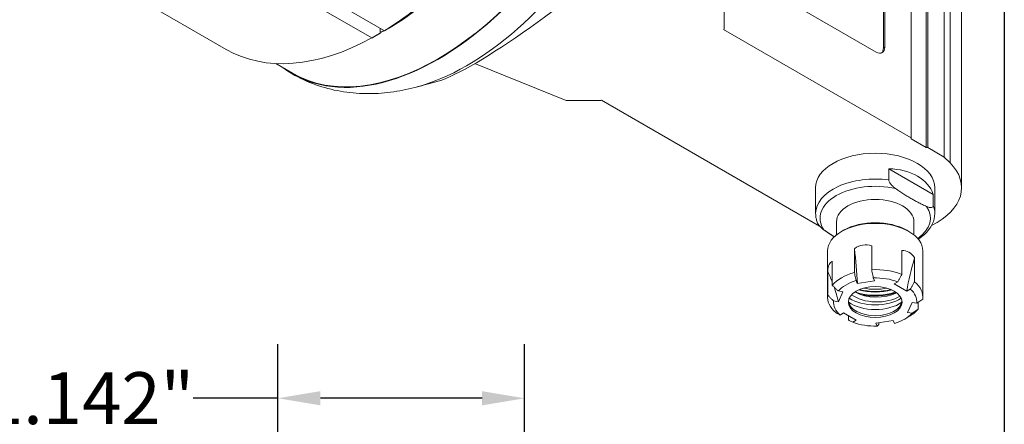
# Model space of a CAD drawing. Units: inches. Extents: x 0.5 to 21.5, y 0.5 to 16.5.
# Drawn here: x 16.9 to 21.5, y 10.9 to 12.8 of the extents above; entities that cross this region are included whole.
import ezdxf

# ---------------------------------------------------------------- set-up
doc = ezdxf.new("R2010")
doc.units = ezdxf.units.IN
doc.header["$LTSCALE"] = 2
doc.header["$MEASUREMENT"] = 0
doc.layers.get('0').update_dxf_attribs({"lineweight": 25})
doc.layers.add('D', color=7, linetype='Continuous', lineweight=18)
doc.layers.add('L', color=7, linetype='Continuous', lineweight=18)
doc.styles.add('DEFAULT-ANSI', font='arial.ttf')
doc.dimstyles.new('INCH', dxfattribs={"dimscale": 2, "dimtxt": 0.12, "dimasz": 0.098425, "dimexe": 0.125, "dimexo": 0.0625, "dimgap": 0.031496, "dimtad": 0, "dimtih": 1, "dimtoh": 1, "dimdec": 3, "dimrnd": 1e-08, "dimzin": 4, "dimdsep": 46, "dimtxsty": 'DEFAULT-ANSI', "dimcen": 0.09, "dimdle": 0.393701, "dimclrd": 7, "dimclre": 7, "dimclrt": 7, "dimadec": 0, "dimazin": 1, "dimtfac": 0.666667, "dimtdec": 3, "dimtofl": 0, "dimtmove": 0, "dimatfit": 3, "dimfxl": 1, "dimtolj": 1, "dimtzin": 4, "dimlwd": 25, "dimlwe": 25, "dimarcsym": 0})

# ---------------------------------------------------------------- blocks, each defined once
blk = doc.blocks.new('Borders A PLAIN')
at = {"layer": 'L', "color": 7, "linetype": 'Continuous', "lineweight": 25}
blk.add_line((10.7492, 8.2483), (10.7492, 0.2483), dxfattribs=at)
blk = doc.blocks.new('*D48')
at = {"layer": 'D', "color": 7, "linetype": 'Continuous', "lineweight": 25, "transparency": 16777216}
for p, q in [((18.1375, 8.1706), (18.1375, 11.3139)), ((19.2792, 8.1706), (19.2792, 11.3139)), ((18.1375, 11.0639), (17.746, 11.0639)), ((19.0823, 11.0639), (18.3343, 11.0639))]:
    blk.add_line(p, q, dxfattribs=at)
at = {"layer": 'D', "color": 7, "linetype": 'Continuous', "transparency": 16777216}
for points in [[(18.3343, 11.0967), (18.3343, 11.0311), (18.1375, 11.0639)], [(19.0823, 11.0967), (19.0823, 11.0311), (19.2792, 11.0639)]]:
    blk.add_solid(points, dxfattribs=at)
at = {"layer": 'Defpoints', "color": 0, "linetype": 'Continuous', "transparency": 16777216}
for p in [(19.2792, 11.0639), (18.1375, 8.0456), (19.2792, 8.0456)]:
    blk.add_point(p, dxfattribs=at)
at = {"layer": 'D', "color": 7, "linetype": 'Continuous', "lineweight": 25, "transparency": 16777216, "insert": (16.7772, 11.1844), "char_height": 0.24, "attachment_point": 1, "style": 'DEFAULT-ANSI'}
blk.add_mtext('\\A1;\\fArial|b0|i0;1.142"', dxfattribs=at)

msp = doc.modelspace()

# ---------------------------------------------------------------- linework, layer by layer
at = {"layer": 'L'}
for p, q in [((21.0668, 13.3147), (21.0668, 12.2684)), ((21.137, 12.2234), (21.137, 13.2697)), ((21.1448, 13.2697), (21.1448, 12.2234)), ((21.2209, 12.1794), (21.2209, 13.2257)), ((21.2472, 13.1994), (21.2472, 12.1531)), ((21.3008, 12.0377), (21.3008, 13.084)), ((20.9392, 12.6841), (20.9392, 13.0329)), ((20.945, 13.0362), (20.945, 12.6875)), ((18.5724, 12.7301), (18.1197, 12.9915)), ((18.1782, 13.0253), (18.6309, 12.7639)), ((17.4462, 12.9383), (17.8989, 12.6769)), ((20.906, 12.665), (20.4676, 12.9181)), ((20.2019, 12.7703), (20.2019, 12.8632)), ((18.6114, 12.7751), (18.6114, 12.7527)), ((20.1996, 12.769), (20.2019, 12.7703)), ((21.0668, 12.2684), (20.1996, 12.769)), ((20.945, 12.6875), (20.9392, 12.6841)), ((18.1274, 12.6118), (18.2049, 12.5671)), ((19.0511, 12.6113), (19.4714, 12.4414)), ((18.8628, 12.525), (18.7717, 12.5012)), ((19.4714, 12.4414), (19.6323, 12.4414)), ((19.6323, 12.4414), (19.6345, 12.4427)), ((19.6345, 12.4427), (20.6441, 11.8599)), ((21.0668, 12.2684), (21.0668, 12.2639)), ((21.0668, 12.2639), (21.137, 12.2234)), ((21.137, 12.2234), (21.1448, 12.2234)), ((21.2209, 12.1794), (21.1448, 12.2234)), ((21.2472, 12.1531), (21.2209, 12.1794)), ((20.9642, 12.1251), (20.9642, 12.0735)), ((20.9642, 12.1251), (21.1695, 12.0066)), ((20.6256, 11.9186), (20.6256, 12.0377)), ((21.1768, 11.9186), (21.1768, 12.0377)), ((21.1695, 11.9549), (21.1695, 12.0066)), ((20.722, 11.8802), (20.722, 11.8194)), ((21.0803, 11.8802), (21.0803, 11.8194)), ((20.755, 11.8408), (20.7453, 11.8352)), ((21.0473, 11.8408), (21.0571, 11.8352)), ((20.8052, 11.646), (20.8052, 11.7564)), ((20.885, 11.7687), (20.885, 11.6584)), ((20.6807, 11.7452), (20.6807, 11.5314)), ((21.0251, 11.6367), (21.0251, 11.747)), ((21.0835, 11.7133), (21.0835, 11.603)), ((21.1216, 11.7452), (21.1216, 11.5314)), ((20.7027, 11.6972), (20.7027, 11.5868)), ((20.6813, 11.5407), (20.6813, 11.6511)), ((20.8923, 11.6202), (20.8983, 11.6073)), ((20.8184, 11.595), (20.8125, 11.6078)), ((20.8983, 11.6073), (20.8184, 11.595)), ((20.9889, 11.5933), (21.0052, 11.6027)), ((21.0473, 11.5595), (20.9889, 11.5933)), ((20.7299, 11.5601), (20.7521, 11.5567)), ((20.7521, 11.5567), (20.7307, 11.5106)), ((21.0636, 11.569), (21.0473, 11.5595)), ((20.7307, 11.5106), (20.7085, 11.514)), ((21.0502, 11.4612), (21.0716, 11.5073)), ((21.0716, 11.5073), (21.0939, 11.5038)), ((21.0997, 11.5077), (21.0997, 11.476)), ((20.7387, 11.4489), (20.755, 11.4583)), ((20.755, 11.4583), (20.8135, 11.4245)), ((20.7773, 11.4261), (20.7773, 11.4454)), ((21.0376, 11.4302), (21.0571, 11.4414)), ((21.0725, 11.4577), (21.0502, 11.4612)), ((20.8135, 11.4245), (20.7972, 11.4151)), ((20.904, 11.4105), (20.9839, 11.4229)), ((20.91, 11.3977), (20.904, 11.4105)), ((20.9173, 11.4126), (20.9173, 11.4045)), ((20.9839, 11.4229), (20.9899, 11.41))]:
    msp.add_line(p, q, dxfattribs=at)
for centre, major_axis, ratio, start_param, end_param in [((18.6017, 13.8941), (0.7028, 1.2172), 0.57735, 3.956407, 6.283185), ((18.8787, 13.7342), (-0.6752, -1.1695), 0.57735, 6.219287, 9.488676), ((18.8787, 13.7342), (0.6738, 1.1671), 0.57735, 3.141593, 6.283185), ((19.0128, 13.6567), (0.6453, 1.1177), 0.57735, 3.659567, 5.765211), ((18.6407, 13.8716), (-0.6752, -1.1695), 0.57735, 0.816015, 2.356194), ((19.4651, 13.0583), (0.6615, 0.5293), 0.14927, 3.46456, 5.127529), ((18.6407, 13.8716), (-0.6738, -1.1671), 0.57735, 0.754719, 0.773508), ((18.6017, 13.8941), (-0.7028, -1.2172), 0.57735, 0, 0.755982), ((20.906, 12.71), (0.0276, -0.0477), 0.57735, 5.497787, 7.068583), ((20.9002, 12.7066), (0.0276, -0.0477), 0.57735, 0.106266, 0.785398), ((18.6401, 12.2725), (0.7165, 0), 0.57735, 0.959931, 0.962704), ((20.9012, 12.0377), (-0.2756, 0), 0.57735, 3.141593, 6.283185), ((20.9012, 11.919), (0.2691, 0.0851), 0.697902, 0.013328, 1.12295), ((20.9012, 12.0377), (0.3996, 0), 0.57735, 5.424678, 6.806784), ((20.9012, 11.9186), (-0.2756, 0), 0.57735, 4.481802, 6.283185), ((20.9012, 11.8968), (-0.2552, 0), 0.57735, 4.33467, 6.660905), ((20.9012, 11.8802), (-0.1791, 0), 0.57735, 3.141593, 6.283185), ((20.9012, 11.8968), (0.2552, 0), 0.57735, 5.591568, 6.660905), ((20.9012, 11.9186), (0.2756, 0), 0.57735, 0, 0.230587), ((20.9012, 11.7452), (-0.2205, 0), 0.57735, 3.141593, 6.283185), ((20.9012, 11.7564), (0.2067, 0), 0.57735, 0.785398, 2.356194), ((20.6088, 11.9115), (-0.1264, 0.8171), 0.211325, 4.282064, 4.488736), ((21.6201, 11.7551), (-0.4134, -0.716), 0.57735, 5.089526, 5.296198), ((19.9483, 11.4965), (-0.7499, 0.348), 0.788675, 3.826872, 3.900733), ((20.9012, 11.5314), (-0.2205, 0), 0.57735, 5.162805, 5.832769), ((20.9012, 11.5314), (-0.2205, 0), 0.57735, 4.115607, 4.785572), ((20.9012, 11.5089), (-0.1929, 0), 0.57735, 4.142951, 4.758228), ((19.9483, 11.4965), (-0.7499, 0.348), 0.788675, 3.694061, 3.793545), ((20.9012, 11.5089), (-0.1929, 0), 0.57735, 5.190149, 5.805426), ((20.9012, 11.6552), (-0.1516, 0), 0.57735, 1.207042, 1.934551), ((20.9012, 11.5314), (0.2205, 0), 0.57735, 6.210002, 6.879967), ((20.9012, 11.5314), (-0.2205, 0), 0.57735, 6.210002, 6.879967), ((20.9012, 11.5877), (0.1598, 0), 0.57735, 3.862289, 5.562489), ((20.9081, 11.5927), (-0.1447, 0), 0.57735, 0.639269, 2.407477), ((20.9081, 11.6152), (0.1447, 0), 0.57735, 3.938166, 5.411831), ((20.9012, 11.6439), (-0.1791, 0), 0.57735, 1.020088, 2.121504), ((20.9012, 11.6524), (-0.1688, 0), 0.57735, 1.102418, 2.039175), ((20.9012, 11.6552), (0.1688, 0), 0.57735, 4.269987, 5.154791), ((20.9012, 11.6439), (0.186, 0), 0.57735, 4.325459, 5.268129), ((20.9012, 11.5089), (0.1929, 0), 0.57735, 6.237346, 6.852623), ((20.9012, 11.5089), (-0.1929, 0), 0.57735, 6.237346, 6.852623), ((20.9012, 11.5171), (-0.124, 0), 0.57735, 0.056871, 3.084721), ((20.9012, 11.5652), (0.158, 0), 0.57735, 3.820532, 5.604246), ((20.9012, 11.5089), (0.1929, 0), 0.57735, 5.190149, 5.805426), ((20.9012, 11.5314), (0.2205, 0), 0.57735, 5.497787, 5.832769), ((20.9012, 11.5089), (0.1929, 0), 0.57735, 4.142951, 4.758228)]:
    msp.add_ellipse(centre, major_axis=major_axis, ratio=ratio, start_param=start_param, end_param=end_param, dxfattribs=at)
msp.add_ellipse((20.9012, 11.5089), major_axis=(0.124, 0), ratio=0.57735, dxfattribs=at)
for points, weights in [([(18.6309, 12.7639), (18.6508, 12.7754), (18.6699, 12.7864)], [1.00850972308, 1.0059971754, 1.00308912932]), ([(18.6114, 12.7527), (18.5923, 12.7416), (18.5724, 12.7301)], [1.00308912932, 1.0059971754, 1.00850972308]), ([(20.9953, 12.0338), (21.0668, 11.9837), (21.1383, 11.9512)], [1.89541060993, 2.06461927688, 1.89541060992]), ([(20.664, 11.8425), (20.689, 11.825), (20.7121, 11.8107)], [1.89541060993, 1.9512122737, 1.9702093726])]:
    msp.add_rational_spline(points, weights, degree=2, dxfattribs=at)
for points, knots in [([(18.2035, 12.5647), (18.2383, 12.5446), (18.2748, 12.5277), (18.3499, 12.5007), (18.3885, 12.4906), (18.4661, 12.4769), (18.5051, 12.4733), (18.5828, 12.4721), (18.6213, 12.4744), (18.6973, 12.4842), (18.7348, 12.4916), (18.7717, 12.5012)], [3.9269908, 3.9269908, 3.9269908, 3.9269908, 4.0305858, 4.0305858, 4.1341807, 4.1341807, 4.2377756, 4.2377756, 4.3413706, 4.3413706, 4.4449655, 4.4449655, 4.4449655, 4.4449655]), ([(20.9642, 12.0735), (20.9642, 12.0713), (20.9648, 12.0685), (20.967, 12.0627), (20.9693, 12.0589), (20.9749, 12.0513), (20.9795, 12.0465), (20.9872, 12.0398), (20.9912, 12.0367), (20.9953, 12.0338)], [1.6055458, 1.6055458, 1.6055458, 1.6055458, 1.6340711, 1.6340711, 1.6742592, 1.6742592, 1.7382029, 1.7382029, 1.7960415, 1.7960415, 1.7960415, 1.7960415]), ([(21.1383, 11.9512), (21.1424, 11.9493), (21.1465, 11.9478), (21.1541, 11.9457), (21.1587, 11.9452), (21.1643, 11.9463), (21.1666, 11.9475), (21.1688, 11.9507), (21.1695, 11.9528), (21.1695, 11.9549)], [-1.7960415, -1.7960415, -1.7960415, -1.7960415, -1.7382029, -1.7382029, -1.6742592, -1.6742592, -1.6340711, -1.6340711, -1.6055458, -1.6055458, -1.6055458, -1.6055458]), ([(20.6348, 11.8739), (20.6336, 11.8768), (20.6325, 11.8797), (20.6306, 11.8855), (20.6297, 11.8884), (20.6282, 11.8944), (20.6276, 11.8974), (20.6266, 11.9034), (20.6262, 11.9064), (20.6257, 11.9125), (20.6256, 11.9155), (20.6256, 11.9186)], [3.6879529, 3.6879529, 3.6879529, 3.6879529, 3.7357605, 3.7357605, 3.7835681, 3.7835681, 3.8313757, 3.8313757, 3.8791832, 3.8791832, 3.9269908, 3.9269908, 3.9269908, 3.9269908]), ([(21.1768, 11.9186), (21.1768, 11.9014), (21.1727, 11.8844), (21.1569, 11.8514), (21.1448, 11.8358), (21.1209, 11.8139), (21.1111, 11.8064), (21.1005, 11.7996)], [0.7853982, 0.7853982, 0.7853982, 0.7853982, 1.0547183, 1.0547183, 1.3473059, 1.3473059, 1.5178863, 1.5178863, 1.5178863, 1.5178863]), ([(20.664, 11.8425), (20.6599, 11.8454), (20.6559, 11.8485), (20.6482, 11.8553), (20.6436, 11.86), (20.6382, 11.8674), (20.6361, 11.8708), (20.6348, 11.8739)], [0.3446862, 0.3446862, 0.3446862, 0.3446862, 0.4025248, 0.4025248, 0.4664686, 0.4664686, 0.5031058, 0.5031058, 0.5031058, 0.5031058]), ([(20.8052, 11.7564), (20.8055, 11.7566), (20.8058, 11.7568), (20.818, 11.7648), (20.8312, 11.77), (20.857, 11.774), (20.8709, 11.773), (20.8843, 11.7689), (20.8847, 11.7688), (20.885, 11.7687)], [-2.1018294, -2.1018294, -2.1018294, -2.1018294, -2.0979113, -2.0979113, -1.9522596, -1.9522596, -1.8066078, -1.8066078, -1.8026898, -1.8026898, -1.8026898, -1.8026898]), ([(21.0835, 11.7133), (21.0833, 11.7136), (21.0831, 11.7139), (21.0755, 11.7249), (21.0665, 11.7336), (21.0476, 11.7445), (21.0367, 11.7473), (21.0257, 11.7471), (21.0254, 11.7471), (21.0251, 11.747)], [1.8026898, 1.8026898, 1.8026898, 1.8026898, 1.8066078, 1.8066078, 1.9522596, 1.9522596, 2.0979113, 2.0979113, 2.1018294, 2.1018294, 2.1018294, 2.1018294]), ([(20.6813, 11.6511), (20.6813, 11.6514), (20.6813, 11.6517), (20.6824, 11.6641), (20.6847, 11.6745), (20.6917, 11.6894), (20.6966, 11.6947), (20.7024, 11.6971), (20.7025, 11.6971), (20.7027, 11.6972)], [-2.1018294, -2.1018294, -2.1018294, -2.1018294, -2.0979113, -2.0979113, -1.9522596, -1.9522596, -1.8066078, -1.8066078, -1.8026898, -1.8026898, -1.8026898, -1.8026898]), ([(20.8052, 11.646), (20.806, 11.6417), (20.8068, 11.6374), (20.8076, 11.6331), (20.8085, 11.6289), (20.8093, 11.6246), (20.8101, 11.6204), (20.8109, 11.6162), (20.8117, 11.612), (20.8125, 11.6078)], [0.0000011, 0.0000011, 0.0000011, 0.0000011, 0.3333333, 0.3333333, 0.3333333, 0.6666667, 0.6666667, 0.6666667, 1, 1, 1, 1]), ([(20.885, 11.6584), (20.8859, 11.654), (20.8867, 11.6498), (20.8875, 11.6455), (20.8883, 11.6412), (20.8891, 11.637), (20.8899, 11.6328), (20.8907, 11.6285), (20.8915, 11.6243), (20.8923, 11.6202)], [0.0000011, 0.0000011, 0.0000011, 0.0000011, 0.3333333, 0.3333333, 0.3333333, 0.6666667, 0.6666667, 0.6666667, 1, 1, 1, 1]), ([(21.0251, 11.6367), (21.0228, 11.6329), (21.0206, 11.629), (21.0184, 11.6252), (21.0161, 11.6214), (21.0139, 11.6177), (21.0117, 11.6139), (21.0095, 11.6102), (21.0074, 11.6064), (21.0052, 11.6027)], [0.0000011, 0.0000011, 0.0000011, 0.0000011, 0.3333333, 0.3333333, 0.3333333, 0.6666667, 0.6666667, 0.6666667, 1, 1, 1, 1]), ([(20.7299, 11.5601), (20.7269, 11.563), (20.7239, 11.566), (20.7209, 11.5689), (20.7179, 11.5719), (20.7149, 11.5748), (20.7118, 11.5778), (20.7088, 11.5808), (20.7058, 11.5838), (20.7027, 11.5868)], [0, 0, 0, 0, 0.3333333, 0.3333333, 0.3333333, 0.6666667, 0.6666667, 0.6666667, 0.9999989, 0.9999989, 0.9999989, 0.9999989]), ([(21.0835, 11.603), (21.0813, 11.5991), (21.0791, 11.5953), (21.0768, 11.5915), (21.0746, 11.5877), (21.0724, 11.5839), (21.0702, 11.5802), (21.068, 11.5764), (21.0658, 11.5727), (21.0636, 11.569)], [0.0000011, 0.0000011, 0.0000011, 0.0000011, 0.3333333, 0.3333333, 0.3333333, 0.6666667, 0.6666667, 0.6666667, 1, 1, 1, 1]), ([(20.6813, 11.5407), (20.6844, 11.5377), (20.6874, 11.5347), (20.6904, 11.5317), (20.6935, 11.5287), (20.6965, 11.5258), (20.6995, 11.5228), (20.7025, 11.5199), (20.7055, 11.5169), (20.7085, 11.514)], [0.0000011, 0.0000011, 0.0000011, 0.0000011, 0.3333333, 0.3333333, 0.3333333, 0.6666667, 0.6666667, 0.6666667, 1, 1, 1, 1]), ([(21.1211, 11.5221), (21.118, 11.52), (21.1149, 11.518), (21.1119, 11.5159), (21.1089, 11.5139), (21.1058, 11.5119), (21.1028, 11.5098), (21.0998, 11.5078), (21.0968, 11.5058), (21.0939, 11.5038)], [0.0000011, 0.0000011, 0.0000011, 0.0000011, 0.3333333, 0.3333333, 0.3333333, 0.6666667, 0.6666667, 0.6666667, 1, 1, 1, 1]), ([(20.7188, 11.4599), (20.7211, 11.4586), (20.7233, 11.4574), (20.7255, 11.4562), (20.7277, 11.4549), (20.7299, 11.4537), (20.7321, 11.4525), (20.7343, 11.4513), (20.7365, 11.4501), (20.7387, 11.4489)], [0.0000011, 0.0000011, 0.0000011, 0.0000011, 0.3333333, 0.3333333, 0.3333333, 0.6666667, 0.6666667, 0.6666667, 1, 1, 1, 1]), ([(21.0997, 11.476), (21.0966, 11.4739), (21.0935, 11.4719), (21.0905, 11.4698), (21.0875, 11.4678), (21.0844, 11.4657), (21.0814, 11.4637), (21.0784, 11.4617), (21.0754, 11.4597), (21.0725, 11.4577)], [0.0000011, 0.0000011, 0.0000011, 0.0000011, 0.3333333, 0.3333333, 0.3333333, 0.6666667, 0.6666667, 0.6666667, 1, 1, 1, 1]), ([(20.7773, 11.4261), (20.7795, 11.4249), (20.7817, 11.4236), (20.784, 11.4224), (20.7862, 11.4212), (20.7884, 11.4199), (20.7906, 11.4187), (20.7928, 11.4175), (20.795, 11.4163), (20.7972, 11.4151)], [0.0000011, 0.0000011, 0.0000011, 0.0000011, 0.3333333, 0.3333333, 0.3333333, 0.6666667, 0.6666667, 0.6666667, 1, 1, 1, 1]), ([(20.9173, 11.4045), (20.9165, 11.4037), (20.9156, 11.4029), (20.9148, 11.4022), (20.914, 11.4014), (20.9132, 11.4006), (20.9124, 11.3999), (20.9116, 11.3991), (20.9108, 11.3984), (20.91, 11.3977)], [0.0000011, 0.0000011, 0.0000011, 0.0000011, 0.3333333, 0.3333333, 0.3333333, 0.6666667, 0.6666667, 0.6666667, 1, 1, 1, 1])]:
    msp.add_open_spline(points, degree=3, knots=knots, dxfattribs=at)

# ---------------------------------------------------------------- block references
at = {"xscale": 2, "yscale": 2, "zscale": 2}
msp.add_blockref('Borders A PLAIN', (0, 0), dxfattribs=at)

# ---------------------------------------------------------------- dimensions: what is measured, and where the dimension line sits
at = {"layer": 'D', "color": 7, "linetype": 'Continuous', "lineweight": 25}
dim = msp.add_linear_dim(base=(19.2792, 11.0639), p1=(18.1375, 8.0456), p2=(19.2792, 8.0456), text='\\fArial|b0|i0;<>"', dimstyle='INCH', override={"dimgap": 0.031496, "dimtih": 0, "dimtoh": 0, "dimdec": 3, "dimtol": 0, "dimlim": 0, "dimtp": 0, "dimtm": 0, "dimtdec": 3, "dimatfit": 2}, dxfattribs=at)
dim.commit()
dim.dimension.update_dxf_attribs({"geometry": '*D48', "text_midpoint": (17.2301, 11.0639), "dimtype": 160})

doc.saveas('drawing.dxf')
